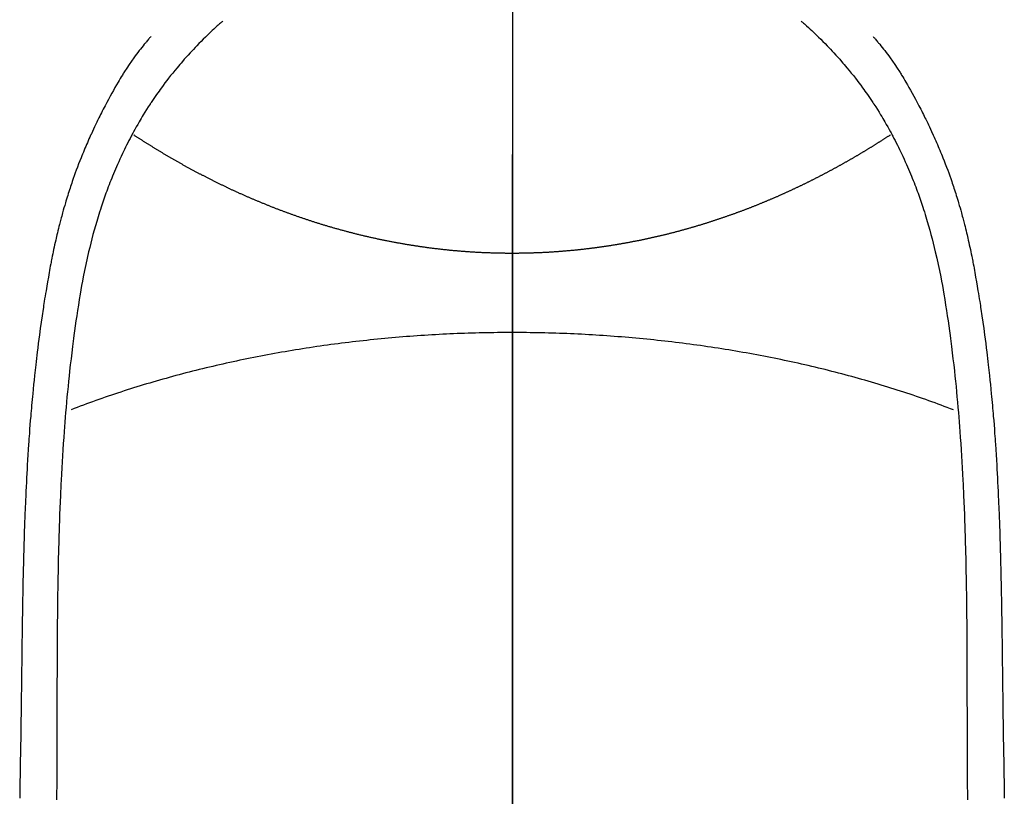
# Model space of a CAD drawing. Extents: x 28111 to 54233, y -10810 to -2410.
# Drawn here: x 30575 to 30601, y -3778 to -3757 of the extents above; entities that cross this region are included whole.
import ezdxf

# ---------------------------------------------------------------- set-up
doc = ezdxf.new("R2010")
doc.units = 0
doc.header["$LTSCALE"] = 50
doc.header["$MEASUREMENT"] = 0
doc.linetypes.add('CENTER', pattern=[2, 1.25, -0.25, 0.25, -0.25])
doc.linetypes.add('CENTER2', pattern=[1.125, 0.75, -0.125, 0.125, -0.125])
doc.layers.add('150-機器', color=8, linetype='CONTINUOUS')
doc.layers.add('166-寸法B', color=11, linetype='CONTINUOUS')

msp = doc.modelspace()

# ---------------------------------------------------------------- linework, layer by layer
at = {"layer": '150-機器', "color": 161, "linetype": 'CENTER2'}
msp.add_line((30588.309, -3592.198), (30588.309, -4083.639), dxfattribs=at)
at = {"layer": '150-機器', "color": 13, "linetype": 'Continuous'}
for points in [[(30580.641, -3757.421), (30580.625, -3757.435), (30580.61, -3757.449), (30580.595, -3757.462), (30580.579, -3757.476), (30580.559, -3757.494), (30580.539, -3757.511), (30580.519, -3757.529), (30580.499, -3757.547), (30580.454, -3757.588), (30580.409, -3757.629), (30580.364, -3757.671), (30580.32, -3757.712), (30580.286, -3757.745), (30580.252, -3757.777), (30580.218, -3757.809), (30580.184, -3757.842), (30580.126, -3757.899), (30580.069, -3757.956), (30580.012, -3758.013), (30579.956, -3758.071), (30579.91, -3758.118), (30579.865, -3758.166), (30579.821, -3758.213), (30579.776, -3758.261), (30579.725, -3758.317), (30579.674, -3758.373), (30579.624, -3758.429), (30579.574, -3758.486), (30579.538, -3758.528), (30579.502, -3758.57), (30579.466, -3758.613), (30579.431, -3758.655), (30579.374, -3758.724), (30579.318, -3758.793), (30579.262, -3758.863), (30579.207, -3758.933), (30579.159, -3758.995), (30579.112, -3759.057), (30579.065, -3759.12), (30579.019, -3759.183), (30578.986, -3759.228), (30578.954, -3759.273), (30578.922, -3759.318), (30578.89, -3759.364), (30578.853, -3759.417), (30578.816, -3759.471), (30578.78, -3759.524), (30578.744, -3759.577), (30578.737, -3759.588), (30578.73, -3759.599), (30578.722, -3759.61), (30578.715, -3759.62), (30578.669, -3759.69), (30578.625, -3759.76), (30578.581, -3759.831), (30578.538, -3759.902), (30578.51, -3759.948), (30578.482, -3759.994), (30578.454, -3760.041), (30578.427, -3760.087), (30578.388, -3760.154), (30578.35, -3760.221), (30578.312, -3760.288), (30578.275, -3760.355), (30578.261, -3760.383), (30578.246, -3760.41), (30578.232, -3760.437), (30578.217, -3760.464), (30578.186, -3760.524), (30578.154, -3760.584), (30578.123, -3760.644), (30578.093, -3760.705), (30578.065, -3760.76), (30578.038, -3760.816), (30578.011, -3760.873), (30577.984, -3760.929), (30577.95, -3761.001), (30577.917, -3761.073), (30577.885, -3761.145), (30577.852, -3761.217), (30577.825, -3761.28), (30577.798, -3761.342), (30577.772, -3761.405), (30577.746, -3761.467), (30577.722, -3761.525), (30577.699, -3761.582), (30577.676, -3761.639), (30577.653, -3761.697), (30577.631, -3761.754), (30577.609, -3761.81), (30577.588, -3761.867), (30577.567, -3761.924), (30577.548, -3761.977), (30577.529, -3762.029), (30577.511, -3762.082), (30577.492, -3762.135), (30577.474, -3762.187), (30577.457, -3762.239), (30577.439, -3762.292), (30577.422, -3762.344), (30577.4, -3762.41), (30577.379, -3762.476), (30577.358, -3762.541), (30577.338, -3762.607), (30577.303, -3762.723), (30577.269, -3762.839), (30577.236, -3762.955), (30577.204, -3763.071), (30577.174, -3763.185), (30577.145, -3763.299), (30577.116, -3763.414), (30577.089, -3763.528), (30577.05, -3763.695), (30577.013, -3763.862), (30576.978, -3764.029), (30576.945, -3764.197), (30576.923, -3764.311), (30576.902, -3764.425), (30576.882, -3764.539), (30576.862, -3764.653), (30576.839, -3764.796), (30576.816, -3764.939), (30576.794, -3765.082), (30576.772, -3765.226), (30576.753, -3765.357), (30576.734, -3765.488), (30576.716, -3765.619), (30576.699, -3765.75), (30576.689, -3765.823), (30576.68, -3765.895), (30576.671, -3765.968), (30576.662, -3766.04), (30576.642, -3766.202), (30576.622, -3766.364), (30576.603, -3766.526), (30576.585, -3766.688), (30576.57, -3766.824), (30576.556, -3766.961), (30576.542, -3767.098), (30576.528, -3767.235), (30576.515, -3767.374), (30576.502, -3767.512), (30576.49, -3767.651), (30576.478, -3767.79), (30576.468, -3767.914), (30576.458, -3768.039), (30576.449, -3768.163), (30576.439, -3768.287), (30576.427, -3768.449), (30576.416, -3768.611), (30576.405, -3768.772), (30576.394, -3768.934), (30576.385, -3769.095), (30576.376, -3769.257), (30576.367, -3769.419), (30576.359, -3769.581), (30576.353, -3769.683), (30576.348, -3769.784), (30576.343, -3769.886), (30576.339, -3769.988), (30576.331, -3770.156), (30576.325, -3770.324), (30576.319, -3770.492), (30576.313, -3770.66), (30576.308, -3770.792), (30576.304, -3770.924), (30576.3, -3771.057), (30576.296, -3771.189), (30576.289, -3771.445), (30576.283, -3771.701), (30576.278, -3771.958), (30576.273, -3772.214), (30576.269, -3772.418), (30576.266, -3772.622), (30576.263, -3772.827), (30576.261, -3773.031), (30576.259, -3773.182), (30576.258, -3773.334), (30576.257, -3773.486), (30576.256, -3773.637), (30576.255, -3773.857), (30576.254, -3774.077), (30576.253, -3774.296), (30576.252, -3774.516), (30576.251, -3774.635), (30576.251, -3774.754), (30576.25, -3774.873), (30576.25, -3774.993), (30576.25, -3775.091), (30576.25, -3775.189), (30576.25, -3775.287), (30576.25, -3775.386), (30576.25, -3775.515), (30576.25, -3775.644), (30576.249, -3775.773), (30576.249, -3775.902), (30576.248, -3776.094), (30576.248, -3776.286), (30576.247, -3776.477), (30576.247, -3776.669), (30576.247, -3776.712), (30576.247, -3776.754), (30576.247, -3776.796), (30576.247, -3776.839), (30576.246, -3777.106), (30576.245, -3777.373), (30576.242, -3777.64), (30576.24, -3777.907), (30576.239, -3778.052)], [(30595.975, -3757.421), (30595.99, -3757.435), (30596.006, -3757.448), (30596.021, -3757.462), (30596.037, -3757.476), (30596.057, -3757.493), (30596.077, -3757.511), (30596.097, -3757.529), (30596.117, -3757.547), (30596.162, -3757.588), (30596.207, -3757.629), (30596.252, -3757.67), (30596.296, -3757.712), (30596.33, -3757.744), (30596.364, -3757.777), (30596.398, -3757.809), (30596.432, -3757.842), (30596.489, -3757.899), (30596.547, -3757.956), (30596.604, -3758.013), (30596.66, -3758.071), (30596.705, -3758.118), (30596.75, -3758.165), (30596.795, -3758.213), (30596.84, -3758.261), (30596.891, -3758.316), (30596.942, -3758.373), (30596.992, -3758.429), (30597.042, -3758.486), (30597.078, -3758.528), (30597.114, -3758.57), (30597.149, -3758.612), (30597.185, -3758.655), (30597.242, -3758.724), (30597.298, -3758.793), (30597.354, -3758.863), (30597.409, -3758.933), (30597.457, -3758.995), (30597.504, -3759.057), (30597.55, -3759.119), (30597.597, -3759.182), (30597.629, -3759.227), (30597.662, -3759.273), (30597.694, -3759.318), (30597.726, -3759.364), (30597.763, -3759.417), (30597.799, -3759.47), (30597.836, -3759.524), (30597.872, -3759.577), (30597.879, -3759.588), (30597.886, -3759.599), (30597.894, -3759.609), (30597.901, -3759.62), (30597.946, -3759.69), (30597.991, -3759.76), (30598.035, -3759.83), (30598.078, -3759.901), (30598.106, -3759.948), (30598.134, -3759.994), (30598.162, -3760.04), (30598.189, -3760.087), (30598.228, -3760.154), (30598.266, -3760.22), (30598.304, -3760.288), (30598.341, -3760.355), (30598.355, -3760.382), (30598.37, -3760.409), (30598.384, -3760.437), (30598.398, -3760.464), (30598.43, -3760.524), (30598.461, -3760.584), (30598.493, -3760.644), (30598.523, -3760.704), (30598.551, -3760.76), (30598.578, -3760.816), (30598.605, -3760.872), (30598.632, -3760.929), (30598.665, -3761), (30598.699, -3761.072), (30598.731, -3761.145), (30598.764, -3761.217), (30598.791, -3761.279), (30598.818, -3761.342), (30598.844, -3761.404), (30598.87, -3761.467), (30598.894, -3761.524), (30598.917, -3761.582), (30598.94, -3761.639), (30598.963, -3761.697), (30598.985, -3761.753), (30599.007, -3761.81), (30599.028, -3761.867), (30599.049, -3761.924), (30599.068, -3761.977), (30599.087, -3762.029), (30599.105, -3762.082), (30599.124, -3762.134), (30599.142, -3762.187), (30599.159, -3762.239), (30599.177, -3762.291), (30599.194, -3762.344), (30599.216, -3762.41), (30599.237, -3762.475), (30599.258, -3762.541), (30599.278, -3762.607), (30599.313, -3762.723), (30599.347, -3762.839), (30599.38, -3762.955), (30599.412, -3763.071), (30599.442, -3763.185), (30599.471, -3763.299), (30599.5, -3763.413), (30599.527, -3763.528), (30599.566, -3763.695), (30599.603, -3763.862), (30599.638, -3764.029), (30599.671, -3764.197), (30599.693, -3764.311), (30599.714, -3764.425), (30599.734, -3764.539), (30599.754, -3764.653), (30599.778, -3764.796), (30599.8, -3764.939), (30599.822, -3765.082), (30599.844, -3765.225), (30599.863, -3765.356), (30599.882, -3765.487), (30599.9, -3765.619), (30599.917, -3765.75), (30599.927, -3765.822), (30599.936, -3765.895), (30599.945, -3765.968), (30599.954, -3766.04), (30599.974, -3766.202), (30599.994, -3766.364), (30600.013, -3766.525), (30600.031, -3766.687), (30600.046, -3766.824), (30600.061, -3766.961), (30600.075, -3767.098), (30600.088, -3767.235), (30600.101, -3767.373), (30600.114, -3767.512), (30600.126, -3767.651), (30600.138, -3767.789), (30600.148, -3767.914), (30600.158, -3768.038), (30600.167, -3768.163), (30600.177, -3768.287), (30600.189, -3768.449), (30600.2, -3768.61), (30600.211, -3768.772), (30600.222, -3768.933), (30600.231, -3769.095), (30600.24, -3769.257), (30600.249, -3769.419), (30600.258, -3769.581), (30600.263, -3769.682), (30600.268, -3769.784), (30600.273, -3769.886), (30600.277, -3769.988), (30600.285, -3770.156), (30600.291, -3770.324), (30600.298, -3770.492), (30600.303, -3770.66), (30600.308, -3770.792), (30600.312, -3770.924), (30600.316, -3771.056), (30600.32, -3771.188), (30600.327, -3771.445), (30600.333, -3771.701), (30600.339, -3771.957), (30600.343, -3772.214), (30600.347, -3772.418), (30600.35, -3772.622), (30600.353, -3772.826), (30600.355, -3773.031), (30600.357, -3773.182), (30600.358, -3773.334), (30600.359, -3773.485), (30600.36, -3773.637), (30600.361, -3773.857), (30600.362, -3774.076), (30600.363, -3774.296), (30600.364, -3774.516), (30600.365, -3774.635), (30600.365, -3774.754), (30600.366, -3774.873), (30600.366, -3774.992), (30600.366, -3775.091), (30600.366, -3775.189), (30600.366, -3775.287), (30600.366, -3775.385), (30600.366, -3775.514), (30600.367, -3775.644), (30600.367, -3775.773), (30600.367, -3775.902), (30600.368, -3776.094), (30600.369, -3776.285), (30600.369, -3776.477), (30600.369, -3776.669), (30600.369, -3776.711), (30600.369, -3776.754), (30600.369, -3776.796), (30600.369, -3776.838), (30600.37, -3777.105), (30600.372, -3777.373), (30600.374, -3777.64), (30600.376, -3777.907), (30600.377, -3778.051)], [(30578.738, -3757.826), (30578.727, -3757.839), (30578.715, -3757.851), (30578.704, -3757.864), (30578.693, -3757.877), (30578.675, -3757.899), (30578.656, -3757.92), (30578.638, -3757.942), (30578.62, -3757.964), (30578.606, -3757.981), (30578.592, -3757.998), (30578.578, -3758.015), (30578.563, -3758.033), (30578.53, -3758.074), (30578.497, -3758.115), (30578.464, -3758.157), (30578.431, -3758.199), (30578.395, -3758.246), (30578.359, -3758.293), (30578.323, -3758.341), (30578.288, -3758.389), (30578.224, -3758.479), (30578.161, -3758.571), (30578.099, -3758.663), (30578.039, -3758.757), (30578.025, -3758.779), (30578.01, -3758.801), (30577.996, -3758.824), (30577.982, -3758.846), (30577.953, -3758.894), (30577.924, -3758.942), (30577.896, -3758.99), (30577.868, -3759.038), (30577.827, -3759.109), (30577.786, -3759.18), (30577.746, -3759.252), (30577.706, -3759.323), (30577.66, -3759.407), (30577.614, -3759.491), (30577.569, -3759.575), (30577.524, -3759.659), (30577.499, -3759.707), (30577.475, -3759.755), (30577.45, -3759.803), (30577.426, -3759.851), (30577.404, -3759.893), (30577.383, -3759.934), (30577.362, -3759.976), (30577.342, -3760.018), (30577.324, -3760.054), (30577.307, -3760.091), (30577.289, -3760.127), (30577.272, -3760.163), (30577.244, -3760.222), (30577.217, -3760.282), (30577.19, -3760.341), (30577.162, -3760.4), (30577.157, -3760.411), (30577.152, -3760.422), (30577.147, -3760.433), (30577.142, -3760.443), (30577.12, -3760.492), (30577.098, -3760.541), (30577.077, -3760.59), (30577.056, -3760.639), (30577.034, -3760.688), (30577.013, -3760.738), (30576.992, -3760.787), (30576.971, -3760.837), (30576.95, -3760.888), (30576.929, -3760.939), (30576.908, -3760.99), (30576.888, -3761.042), (30576.856, -3761.122), (30576.824, -3761.203), (30576.793, -3761.284), (30576.762, -3761.366), (30576.735, -3761.44), (30576.708, -3761.514), (30576.682, -3761.588), (30576.656, -3761.663), (30576.64, -3761.708), (30576.625, -3761.753), (30576.61, -3761.798), (30576.595, -3761.844), (30576.579, -3761.891), (30576.563, -3761.939), (30576.548, -3761.987), (30576.533, -3762.035), (30576.518, -3762.085), (30576.503, -3762.135), (30576.488, -3762.185), (30576.473, -3762.234), (30576.454, -3762.3), (30576.435, -3762.365), (30576.417, -3762.43), (30576.398, -3762.496), (30576.386, -3762.539), (30576.375, -3762.583), (30576.363, -3762.626), (30576.351, -3762.669), (30576.343, -3762.702), (30576.334, -3762.736), (30576.325, -3762.769), (30576.317, -3762.802), (30576.302, -3762.858), (30576.288, -3762.915), (30576.274, -3762.972), (30576.261, -3763.028), (30576.249, -3763.076), (30576.238, -3763.124), (30576.227, -3763.172), (30576.216, -3763.22), (30576.202, -3763.283), (30576.188, -3763.345), (30576.174, -3763.408), (30576.161, -3763.471), (30576.149, -3763.528), (30576.137, -3763.585), (30576.126, -3763.642), (30576.114, -3763.7), (30576.106, -3763.738), (30576.099, -3763.776), (30576.092, -3763.814), (30576.084, -3763.852), (30576.073, -3763.91), (30576.063, -3763.967), (30576.053, -3764.024), (30576.042, -3764.082), (30576.021, -3764.201), (30576, -3764.321), (30575.979, -3764.441), (30575.959, -3764.561), (30575.947, -3764.633), (30575.935, -3764.705), (30575.923, -3764.777), (30575.912, -3764.849), (30575.904, -3764.899), (30575.896, -3764.95), (30575.888, -3765.001), (30575.88, -3765.052), (30575.854, -3765.222), (30575.829, -3765.392), (30575.805, -3765.562), (30575.782, -3765.732), (30575.767, -3765.846), (30575.752, -3765.959), (30575.738, -3766.073), (30575.724, -3766.186), (30575.714, -3766.27), (30575.704, -3766.353), (30575.695, -3766.437), (30575.685, -3766.52), (30575.677, -3766.592), (30575.669, -3766.664), (30575.661, -3766.736), (30575.653, -3766.808), (30575.641, -3766.928), (30575.629, -3767.048), (30575.617, -3767.168), (30575.606, -3767.288), (30575.598, -3767.367), (30575.591, -3767.445), (30575.584, -3767.524), (30575.577, -3767.602), (30575.57, -3767.674), (30575.564, -3767.745), (30575.559, -3767.816), (30575.553, -3767.888), (30575.543, -3768.001), (30575.534, -3768.115), (30575.525, -3768.229), (30575.517, -3768.343), (30575.512, -3768.415), (30575.507, -3768.487), (30575.502, -3768.559), (30575.497, -3768.631), (30575.488, -3768.767), (30575.479, -3768.904), (30575.471, -3769.041), (30575.463, -3769.178), (30575.456, -3769.292), (30575.45, -3769.406), (30575.444, -3769.52), (30575.438, -3769.634), (30575.432, -3769.754), (30575.426, -3769.874), (30575.421, -3769.994), (30575.415, -3770.115), (30575.411, -3770.199), (30575.408, -3770.284), (30575.404, -3770.368), (30575.401, -3770.453), (30575.397, -3770.571), (30575.392, -3770.689), (30575.388, -3770.807), (30575.384, -3770.925), (30575.382, -3771.003), (30575.379, -3771.081), (30575.377, -3771.159), (30575.374, -3771.237), (30575.372, -3771.315), (30575.37, -3771.393), (30575.367, -3771.471), (30575.365, -3771.549), (30575.364, -3771.609), (30575.362, -3771.668), (30575.361, -3771.728), (30575.359, -3771.788), (30575.358, -3771.836), (30575.357, -3771.883), (30575.356, -3771.93), (30575.354, -3771.978), (30575.352, -3772.056), (30575.351, -3772.134), (30575.349, -3772.213), (30575.347, -3772.291), (30575.346, -3772.338), (30575.345, -3772.386), (30575.344, -3772.433), (30575.343, -3772.48), (30575.342, -3772.551), (30575.341, -3772.622), (30575.34, -3772.694), (30575.338, -3772.765), (30575.336, -3772.885), (30575.334, -3773.006), (30575.332, -3773.127), (30575.33, -3773.247), (30575.329, -3773.343), (30575.327, -3773.439), (30575.326, -3773.535), (30575.324, -3773.631), (30575.323, -3773.727), (30575.322, -3773.822), (30575.321, -3773.918), (30575.319, -3774.013), (30575.318, -3774.092), (30575.317, -3774.17), (30575.316, -3774.249), (30575.315, -3774.327), (30575.315, -3774.382), (30575.314, -3774.436), (30575.314, -3774.49), (30575.313, -3774.544), (30575.313, -3774.621), (30575.312, -3774.698), (30575.311, -3774.776), (30575.31, -3774.853), (30575.306, -3775.08), (30575.303, -3775.307), (30575.3, -3775.534), (30575.298, -3775.762), (30575.297, -3775.823), (30575.296, -3775.885), (30575.295, -3775.946), (30575.295, -3776.008), (30575.292, -3776.211), (30575.288, -3776.414), (30575.284, -3776.618), (30575.281, -3776.821), (30575.277, -3777.009), (30575.274, -3777.197), (30575.271, -3777.386), (30575.268, -3777.574), (30575.265, -3777.717), (30575.263, -3777.861), (30575.261, -3778.005)], [(30597.878, -3757.826), (30597.889, -3757.839), (30597.9, -3757.851), (30597.912, -3757.864), (30597.923, -3757.877), (30597.941, -3757.898), (30597.959, -3757.92), (30597.977, -3757.942), (30597.996, -3757.964), (30598.01, -3757.981), (30598.024, -3757.998), (30598.038, -3758.015), (30598.052, -3758.032), (30598.086, -3758.074), (30598.119, -3758.115), (30598.152, -3758.157), (30598.185, -3758.199), (30598.221, -3758.246), (30598.257, -3758.293), (30598.293, -3758.341), (30598.328, -3758.388), (30598.392, -3758.479), (30598.455, -3758.571), (30598.516, -3758.663), (30598.577, -3758.756), (30598.591, -3758.779), (30598.606, -3758.801), (30598.62, -3758.824), (30598.634, -3758.846), (30598.663, -3758.894), (30598.691, -3758.942), (30598.72, -3758.99), (30598.748, -3759.038), (30598.789, -3759.109), (30598.829, -3759.18), (30598.87, -3759.251), (30598.91, -3759.323), (30598.956, -3759.407), (30599.002, -3759.49), (30599.047, -3759.575), (30599.092, -3759.659), (30599.117, -3759.707), (30599.141, -3759.755), (30599.166, -3759.803), (30599.19, -3759.851), (30599.212, -3759.892), (30599.233, -3759.934), (30599.253, -3759.976), (30599.274, -3760.018), (30599.292, -3760.054), (30599.309, -3760.09), (30599.327, -3760.126), (30599.344, -3760.163), (30599.372, -3760.222), (30599.399, -3760.281), (30599.426, -3760.341), (30599.454, -3760.4), (30599.459, -3760.411), (30599.464, -3760.421), (30599.469, -3760.432), (30599.474, -3760.443), (30599.496, -3760.492), (30599.518, -3760.54), (30599.539, -3760.589), (30599.56, -3760.638), (30599.582, -3760.688), (30599.603, -3760.737), (30599.624, -3760.787), (30599.645, -3760.837), (30599.666, -3760.888), (30599.687, -3760.939), (30599.708, -3760.99), (30599.728, -3761.041), (30599.76, -3761.122), (30599.792, -3761.203), (30599.823, -3761.284), (30599.854, -3761.365), (30599.881, -3761.44), (30599.908, -3761.514), (30599.934, -3761.588), (30599.96, -3761.663), (30599.976, -3761.708), (30599.991, -3761.753), (30600.006, -3761.798), (30600.021, -3761.843), (30600.037, -3761.891), (30600.053, -3761.939), (30600.068, -3761.987), (30600.083, -3762.035), (30600.098, -3762.084), (30600.113, -3762.134), (30600.128, -3762.184), (30600.143, -3762.234), (30600.162, -3762.299), (30600.181, -3762.365), (30600.199, -3762.43), (30600.218, -3762.495), (30600.23, -3762.539), (30600.241, -3762.582), (30600.253, -3762.626), (30600.265, -3762.669), (30600.273, -3762.702), (30600.282, -3762.735), (30600.291, -3762.768), (30600.299, -3762.802), (30600.314, -3762.858), (30600.328, -3762.915), (30600.342, -3762.971), (30600.355, -3763.028), (30600.367, -3763.076), (30600.378, -3763.124), (30600.389, -3763.172), (30600.4, -3763.22), (30600.414, -3763.282), (30600.428, -3763.345), (30600.442, -3763.408), (30600.455, -3763.471), (30600.467, -3763.528), (30600.479, -3763.585), (30600.49, -3763.642), (30600.502, -3763.699), (30600.51, -3763.737), (30600.517, -3763.776), (30600.524, -3763.814), (30600.532, -3763.852), (30600.543, -3763.909), (30600.553, -3763.967), (30600.563, -3764.024), (30600.574, -3764.081), (30600.595, -3764.201), (30600.616, -3764.321), (30600.637, -3764.441), (30600.657, -3764.561), (30600.669, -3764.633), (30600.681, -3764.705), (30600.693, -3764.776), (30600.704, -3764.848), (30600.712, -3764.899), (30600.72, -3764.95), (30600.728, -3765.001), (30600.736, -3765.052), (30600.762, -3765.222), (30600.787, -3765.392), (30600.811, -3765.562), (30600.834, -3765.732), (30600.849, -3765.845), (30600.864, -3765.959), (30600.878, -3766.072), (30600.892, -3766.186), (30600.902, -3766.269), (30600.912, -3766.353), (30600.921, -3766.436), (30600.931, -3766.52), (30600.939, -3766.592), (30600.947, -3766.664), (30600.955, -3766.736), (30600.963, -3766.808), (30600.975, -3766.928), (30600.987, -3767.048), (30600.999, -3767.168), (30601.011, -3767.288), (30601.018, -3767.366), (30601.025, -3767.445), (30601.032, -3767.523), (30601.039, -3767.602), (30601.046, -3767.673), (30601.052, -3767.745), (30601.058, -3767.816), (30601.063, -3767.887), (30601.073, -3768.001), (30601.082, -3768.115), (30601.091, -3768.229), (30601.099, -3768.343), (30601.105, -3768.415), (30601.11, -3768.487), (30601.114, -3768.558), (30601.119, -3768.63), (30601.128, -3768.767), (30601.137, -3768.904), (30601.145, -3769.041), (30601.153, -3769.178), (30601.16, -3769.292), (30601.166, -3769.406), (30601.172, -3769.52), (30601.178, -3769.634), (30601.184, -3769.754), (30601.19, -3769.874), (30601.196, -3769.994), (30601.201, -3770.114), (30601.205, -3770.199), (30601.208, -3770.283), (30601.212, -3770.368), (30601.215, -3770.452), (30601.219, -3770.571), (30601.224, -3770.689), (30601.228, -3770.807), (30601.232, -3770.925), (30601.235, -3771.003), (30601.237, -3771.081), (30601.24, -3771.159), (30601.242, -3771.236), (30601.244, -3771.314), (30601.247, -3771.392), (30601.249, -3771.47), (30601.251, -3771.548), (30601.252, -3771.608), (30601.254, -3771.668), (30601.255, -3771.728), (30601.257, -3771.788), (30601.258, -3771.835), (30601.259, -3771.883), (30601.261, -3771.93), (30601.262, -3771.977), (30601.264, -3772.056), (30601.266, -3772.134), (30601.267, -3772.212), (30601.269, -3772.291), (30601.27, -3772.338), (30601.271, -3772.385), (30601.272, -3772.433), (30601.273, -3772.48), (30601.274, -3772.551), (30601.275, -3772.622), (30601.277, -3772.693), (30601.278, -3772.764), (30601.28, -3772.885), (30601.282, -3773.006), (30601.284, -3773.126), (30601.286, -3773.247), (30601.287, -3773.343), (30601.289, -3773.439), (30601.29, -3773.535), (30601.292, -3773.631), (30601.293, -3773.726), (30601.294, -3773.822), (30601.296, -3773.917), (30601.297, -3774.013), (30601.298, -3774.091), (30601.299, -3774.17), (30601.3, -3774.249), (30601.301, -3774.327), (30601.301, -3774.381), (30601.302, -3774.435), (30601.302, -3774.489), (30601.303, -3774.544), (30601.304, -3774.621), (30601.305, -3774.698), (30601.306, -3774.775), (30601.307, -3774.853), (30601.31, -3775.08), (30601.313, -3775.307), (30601.316, -3775.534), (30601.319, -3775.761), (30601.319, -3775.823), (30601.32, -3775.884), (30601.321, -3775.946), (30601.322, -3776.008), (30601.325, -3776.211), (30601.328, -3776.414), (30601.332, -3776.617), (30601.336, -3776.82), (30601.339, -3777.009), (30601.342, -3777.197), (30601.346, -3777.385), (30601.349, -3777.573), (30601.351, -3777.717), (30601.353, -3777.861), (30601.355, -3778.004)], [(30588.308, -3763.571), (30588.284, -3763.571), (30588.26, -3763.571), (30588.235, -3763.571), (30588.212, -3763.571), (30588.188, -3763.571), (30588.163, -3763.571), (30588.139, -3763.571), (30588.115, -3763.57), (30588.091, -3763.57), (30588.066, -3763.57), (30588.042, -3763.569), (30588.018, -3763.569), (30587.994, -3763.568), (30587.97, -3763.568), (30587.945, -3763.568), (30587.921, -3763.567), (30587.897, -3763.566), (30587.873, -3763.566), (30587.849, -3763.565), (30587.826, -3763.564), (30587.802, -3763.564), (30587.778, -3763.563), (30587.754, -3763.562), (30587.73, -3763.561), (30587.706, -3763.561), (30587.682, -3763.56), (30587.658, -3763.559), (30587.634, -3763.558), (30587.61, -3763.557), (30587.586, -3763.556), (30587.562, -3763.555), (30587.538, -3763.554), (30587.514, -3763.553), (30587.49, -3763.551), (30587.466, -3763.55), (30587.443, -3763.549), (30587.419, -3763.548), (30587.396, -3763.547), (30587.372, -3763.545), (30587.348, -3763.544), (30587.324, -3763.543), (30587.3, -3763.541), (30587.277, -3763.54), (30587.253, -3763.538), (30587.229, -3763.537), (30587.205, -3763.535), (30587.182, -3763.534), (30587.158, -3763.532), (30587.134, -3763.53), (30587.111, -3763.529), (30587.087, -3763.527), (30587.064, -3763.525), (30587.041, -3763.523), (30587.017, -3763.522), (30586.993, -3763.52), (30586.97, -3763.518), (30586.946, -3763.516), (30586.923, -3763.514), (30586.899, -3763.512), (30586.875, -3763.51), (30586.852, -3763.508), (30586.828, -3763.506), (30586.805, -3763.504), (30586.781, -3763.502), (30586.758, -3763.5), (30586.734, -3763.497), (30586.711, -3763.495), (30586.688, -3763.493), (30586.665, -3763.491), (30586.642, -3763.488), (30586.618, -3763.486), (30586.595, -3763.484), (30586.571, -3763.481), (30586.548, -3763.479), (30586.525, -3763.476), (30586.501, -3763.474), (30586.478, -3763.471), (30586.455, -3763.469), (30586.431, -3763.466), (30586.408, -3763.463), (30586.385, -3763.461), (30586.361, -3763.458), (30586.338, -3763.455), (30586.316, -3763.453), (30586.293, -3763.45), (30586.27, -3763.447), (30586.246, -3763.444), (30586.223, -3763.441), (30586.2, -3763.438), (30586.177, -3763.435), (30586.154, -3763.432), (30586.13, -3763.429), (30586.107, -3763.426), (30586.084, -3763.423), (30586.061, -3763.42), (30586.038, -3763.417), (30586.015, -3763.414), (30585.992, -3763.411), (30585.969, -3763.407), (30585.947, -3763.404), (30585.924, -3763.401), (30585.901, -3763.398), (30585.878, -3763.394), (30585.855, -3763.391), (30585.832, -3763.388), (30585.809, -3763.384), (30585.786, -3763.381), (30585.763, -3763.377), (30585.74, -3763.374), (30585.717, -3763.37), (30585.694, -3763.367), (30585.671, -3763.363), (30585.648, -3763.359), (30585.625, -3763.356), (30585.602, -3763.352), (30585.58, -3763.348), (30585.558, -3763.344), (30585.535, -3763.341), (30585.512, -3763.337), (30585.489, -3763.333), (30585.467, -3763.329), (30585.444, -3763.325), (30585.421, -3763.321), (30585.398, -3763.317), (30585.375, -3763.313), (30585.353, -3763.309), (30585.33, -3763.305), (30585.307, -3763.301), (30585.285, -3763.297), (30585.262, -3763.293), (30585.239, -3763.289), (30585.217, -3763.285), (30585.195, -3763.28), (30585.172, -3763.276), (30585.15, -3763.272), (30585.127, -3763.268), (30585.104, -3763.263), (30585.082, -3763.259), (30585.059, -3763.254), (30585.037, -3763.25), (30585.014, -3763.247), (30584.992, -3763.242), (30584.969, -3763.238), (30584.947, -3763.233), (30584.924, -3763.228), (30584.902, -3763.224), (30584.879, -3763.219), (30584.857, -3763.215), (30584.834, -3763.21), (30584.813, -3763.205), (30584.79, -3763.2), (30584.768, -3763.196), (30584.745, -3763.191), (30584.723, -3763.186), (30584.701, -3763.181), (30584.678, -3763.176), (30584.656, -3763.171), (30584.634, -3763.166), (30584.612, -3763.162), (30584.59, -3763.157), (30584.567, -3763.152), (30584.545, -3763.147), (30584.523, -3763.142), (30584.501, -3763.136), (30584.479, -3763.131), (30584.457, -3763.126), (30584.436, -3763.121), (30584.414, -3763.116), (30584.392, -3763.111), (30584.37, -3763.106), (30584.349, -3763.1), (30584.327, -3763.095), (30584.305, -3763.09), (30584.283, -3763.085), (30584.262, -3763.079), (30584.24, -3763.074), (30584.218, -3763.069), (30584.197, -3763.063), (30584.175, -3763.058), (30584.153, -3763.053), (30584.132, -3763.047), (30584.11, -3763.042), (30584.089, -3763.036), (30584.069, -3763.031), (30584.047, -3763.025), (30584.026, -3763.02), (30584.004, -3763.014), (30583.983, -3763.009), (30583.962, -3763.003), (30583.941, -3762.997), (30583.919, -3762.992), (30583.898, -3762.986), (30583.877, -3762.98), (30583.856, -3762.975), (30583.835, -3762.969), (30583.814, -3762.963), (30583.792, -3762.957), (30583.771, -3762.952), (30583.75, -3762.946), (30583.729, -3762.94), (30583.708, -3762.934), (30583.689, -3762.928), (30583.668, -3762.923), (30583.647, -3762.917), (30583.626, -3762.911), (30583.605, -3762.905), (30583.584, -3762.899), (30583.564, -3762.893), (30583.543, -3762.887), (30583.522, -3762.881), (30583.501, -3762.875), (30583.481, -3762.87), (30583.46, -3762.864), (30583.439, -3762.858), (30583.419, -3762.851), (30583.398, -3762.845), (30583.378, -3762.839), (30583.357, -3762.833), (30583.337, -3762.827), (30583.317, -3762.821), (30583.297, -3762.814), (30583.277, -3762.808), (30583.256, -3762.802), (30583.236, -3762.796), (30583.216, -3762.789), (30583.195, -3762.783), (30583.175, -3762.777), (30583.155, -3762.77), (30583.135, -3762.764), (30583.114, -3762.758), (30583.094, -3762.751), (30583.074, -3762.745), (30583.054, -3762.738), (30583.034, -3762.732), (30583.014, -3762.725), (30582.994, -3762.719), (30582.974, -3762.712), (30582.954, -3762.706), (30582.935, -3762.699), (30582.915, -3762.693), (30582.895, -3762.686), (30582.875, -3762.679), (30582.855, -3762.673), (30582.835, -3762.666), (30582.815, -3762.66), (30582.796, -3762.653), (30582.776, -3762.646), (30582.756, -3762.64), (30582.736, -3762.633), (30582.717, -3762.626), (30582.697, -3762.619), (30582.677, -3762.613), (30582.658, -3762.606), (30582.638, -3762.599), (30582.618, -3762.592), (30582.599, -3762.585), (30582.579, -3762.578), (30582.561, -3762.572), (30582.541, -3762.565), (30582.522, -3762.558), (30582.502, -3762.551), (30582.483, -3762.544), (30582.464, -3762.537), (30582.444, -3762.53), (30582.425, -3762.523), (30582.405, -3762.516), (30582.386, -3762.509), (30582.367, -3762.502), (30582.348, -3762.495), (30582.328, -3762.489), (30582.309, -3762.482), (30582.29, -3762.475), (30582.271, -3762.468), (30582.252, -3762.46), (30582.233, -3762.453), (30582.213, -3762.446), (30582.194, -3762.439), (30582.176, -3762.432), (30582.157, -3762.425), (30582.138, -3762.417), (30582.119, -3762.41), (30582.1, -3762.403), (30582.081, -3762.396), (30582.062, -3762.388), (30582.043, -3762.381), (30582.025, -3762.374), (30582.006, -3762.366), (30581.987, -3762.359), (30581.968, -3762.352), (30581.949, -3762.344), (30581.93, -3762.337), (30581.912, -3762.329), (30581.893, -3762.322), (30581.874, -3762.314), (30581.855, -3762.307), (30581.837, -3762.3), (30581.818, -3762.292), (30581.8, -3762.285), (30581.782, -3762.277), (30581.763, -3762.27), (30581.745, -3762.262), (30581.726, -3762.254), (30581.708, -3762.247), (30581.689, -3762.239), (30581.671, -3762.232), (30581.652, -3762.224), (30581.634, -3762.216), (30581.615, -3762.209), (30581.597, -3762.201), (30581.578, -3762.193), (30581.56, -3762.186), (30581.542, -3762.178), (30581.523, -3762.17), (30581.505, -3762.163), (30581.487, -3762.155), (30581.469, -3762.147), (30581.45, -3762.139), (30581.433, -3762.132), (30581.415, -3762.124), (30581.397, -3762.117), (30581.379, -3762.109), (30581.36, -3762.101), (30581.342, -3762.093), (30581.324, -3762.086), (30581.306, -3762.078), (30581.288, -3762.07), (30581.27, -3762.062), (30581.252, -3762.054), (30581.234, -3762.046), (30581.216, -3762.038), (30581.198, -3762.03), (30581.18, -3762.022), (30581.162, -3762.014), (30581.144, -3762.006), (30581.126, -3761.998), (30581.108, -3761.99), (30581.09, -3761.982), (30581.073, -3761.974), (30581.056, -3761.966), (30581.038, -3761.958), (30581.02, -3761.95), (30581.002, -3761.942), (30580.985, -3761.933), (30580.967, -3761.925), (30580.949, -3761.917), (30580.931, -3761.909), (30580.914, -3761.901), (30580.896, -3761.893), (30580.878, -3761.884), (30580.861, -3761.876), (30580.843, -3761.868), (30580.826, -3761.86), (30580.808, -3761.851), (30580.79, -3761.843), (30580.773, -3761.835), (30580.755, -3761.827), (30580.738, -3761.818), (30580.72, -3761.81), (30580.703, -3761.802), (30580.685, -3761.793), (30580.669, -3761.785), (30580.652, -3761.777), (30580.634, -3761.768), (30580.617, -3761.76), (30580.599, -3761.751), (30580.582, -3761.743), (30580.565, -3761.735), (30580.548, -3761.727), (30580.53, -3761.719), (30580.513, -3761.71), (30580.496, -3761.702), (30580.479, -3761.693), (30580.461, -3761.685), (30580.444, -3761.676), (30580.427, -3761.668), (30580.41, -3761.659), (30580.393, -3761.651), (30580.376, -3761.642), (30580.359, -3761.633), (30580.341, -3761.625), (30580.324, -3761.616), (30580.307, -3761.608), (30580.291, -3761.599), (30580.274, -3761.59), (30580.257, -3761.582), (30580.24, -3761.573), (30580.224, -3761.565), (30580.207, -3761.556), (30580.19, -3761.547), (30580.173, -3761.539), (30580.156, -3761.53), (30580.139, -3761.521), (30580.122, -3761.512), (30580.106, -3761.504), (30580.089, -3761.495), (30580.072, -3761.486), (30580.055, -3761.477), (30580.039, -3761.469), (30580.022, -3761.46), (30580.005, -3761.451), (30579.989, -3761.442), (30579.972, -3761.434), (30579.955, -3761.425), (30579.939, -3761.416), (30579.923, -3761.407), (30579.907, -3761.398), (30579.89, -3761.389), (30579.874, -3761.381), (30579.857, -3761.372), (30579.841, -3761.364), (30579.824, -3761.355), (30579.808, -3761.346), (30579.791, -3761.337), (30579.775, -3761.328), (30579.759, -3761.319), (30579.742, -3761.31), (30579.726, -3761.302), (30579.71, -3761.293), (30579.693, -3761.284), (30579.677, -3761.275), (30579.661, -3761.266), (30579.644, -3761.257), (30579.628, -3761.248), (30579.612, -3761.239), (30579.596, -3761.23), (30579.58, -3761.221), (30579.564, -3761.212), (30579.549, -3761.203), (30579.532, -3761.194), (30579.516, -3761.185), (30579.5, -3761.176), (30579.484, -3761.167), (30579.468, -3761.158), (30579.452, -3761.149), (30579.436, -3761.139), (30579.42, -3761.13), (30579.405, -3761.121), (30579.389, -3761.112), (30579.373, -3761.103), (30579.357, -3761.094), (30579.341, -3761.085), (30579.325, -3761.076), (30579.309, -3761.067), (30579.294, -3761.058), (30579.278, -3761.048), (30579.262, -3761.039), (30579.247, -3761.03), (30579.231, -3761.021), (30579.215, -3761.012), (30579.199, -3761.003), (30579.184, -3760.994), (30579.169, -3760.985), (30579.154, -3760.976), (30579.138, -3760.967), (30579.123, -3760.958), (30579.107, -3760.949), (30579.091, -3760.939), (30579.076, -3760.93), (30579.06, -3760.921), (30579.045, -3760.912), (30579.03, -3760.902), (30579.014, -3760.893), (30578.999, -3760.884), (30578.983, -3760.875), (30578.968, -3760.865), (30578.953, -3760.856), (30578.937, -3760.847), (30578.922, -3760.838), (30578.907, -3760.828), (30578.891, -3760.819), (30578.876, -3760.81), (30578.861, -3760.8), (30578.846, -3760.791), (30578.83, -3760.782), (30578.815, -3760.772), (30578.8, -3760.763), (30578.786, -3760.754), (30578.771, -3760.744), (30578.756, -3760.735), (30578.741, -3760.725), (30578.725, -3760.716), (30578.71, -3760.707), (30578.695, -3760.697), (30578.68, -3760.688), (30578.665, -3760.679), (30578.65, -3760.669), (30578.635, -3760.66), (30578.62, -3760.65), (30578.605, -3760.641), (30578.591, -3760.631), (30578.576, -3760.622), (30578.561, -3760.613), (30578.546, -3760.604), (30578.531, -3760.595), (30578.516, -3760.585), (30578.501, -3760.576), (30578.487, -3760.566), (30578.472, -3760.557), (30578.457, -3760.547), (30578.442, -3760.538), (30578.428, -3760.528), (30578.414, -3760.519), (30578.399, -3760.509), (30578.384, -3760.5), (30578.37, -3760.49), (30578.355, -3760.481), (30578.34, -3760.471), (30578.326, -3760.462), (30578.311, -3760.452), (30578.297, -3760.442), (30578.282, -3760.433)], [(30598.342, -3760.429), (30598.329, -3760.437), (30598.316, -3760.446), (30598.303, -3760.454), (30598.291, -3760.462), (30598.278, -3760.471), (30598.265, -3760.479), (30598.252, -3760.488), (30598.239, -3760.496), (30598.226, -3760.505), (30598.213, -3760.513), (30598.2, -3760.521), (30598.187, -3760.53), (30598.174, -3760.538), (30598.161, -3760.547), (30598.148, -3760.555), (30598.135, -3760.563), (30598.122, -3760.572), (30598.109, -3760.58), (30598.096, -3760.588), (30598.082, -3760.597), (30598.069, -3760.605), (30598.056, -3760.612), (30598.043, -3760.621), (30598.03, -3760.629), (30598.017, -3760.637), (30598.004, -3760.646), (30597.991, -3760.654), (30597.978, -3760.662), (30597.965, -3760.671), (30597.952, -3760.679), (30597.938, -3760.687), (30597.925, -3760.696), (30597.912, -3760.704), (30597.898, -3760.712), (30597.885, -3760.721), (30597.872, -3760.729), (30597.858, -3760.737), (30597.845, -3760.745), (30597.832, -3760.754), (30597.818, -3760.762), (30597.805, -3760.77), (30597.791, -3760.778), (30597.778, -3760.787), (30597.765, -3760.795), (30597.751, -3760.803), (30597.738, -3760.811), (30597.724, -3760.82), (30597.711, -3760.828), (30597.697, -3760.836), (30597.684, -3760.844), (30597.67, -3760.852), (30597.656, -3760.861), (30597.643, -3760.869), (30597.63, -3760.877), (30597.617, -3760.885), (30597.603, -3760.893), (30597.589, -3760.902), (30597.576, -3760.91), (30597.562, -3760.918), (30597.548, -3760.926), (30597.535, -3760.934), (30597.521, -3760.942), (30597.507, -3760.951), (30597.494, -3760.959), (30597.48, -3760.967), (30597.466, -3760.975), (30597.452, -3760.983), (30597.438, -3760.99), (30597.425, -3760.998), (30597.411, -3761.006), (30597.397, -3761.015), (30597.383, -3761.023), (30597.369, -3761.031), (30597.355, -3761.039), (30597.341, -3761.047), (30597.328, -3761.055), (30597.314, -3761.063), (30597.3, -3761.071), (30597.286, -3761.079), (30597.272, -3761.087), (30597.259, -3761.095), (30597.245, -3761.103), (30597.231, -3761.111), (30597.217, -3761.119), (30597.203, -3761.127), (30597.188, -3761.135), (30597.174, -3761.143), (30597.16, -3761.151), (30597.146, -3761.159), (30597.132, -3761.167), (30597.118, -3761.175), (30597.104, -3761.183), (30597.09, -3761.191), (30597.075, -3761.199), (30597.061, -3761.207), (30597.047, -3761.215), (30597.033, -3761.223), (30597.018, -3761.231), (30597.004, -3761.239), (30596.99, -3761.247), (30596.975, -3761.255), (30596.961, -3761.263), (30596.947, -3761.271), (30596.932, -3761.279), (30596.918, -3761.287), (30596.904, -3761.295), (30596.889, -3761.303), (30596.876, -3761.31), (30596.861, -3761.318), (30596.847, -3761.326), (30596.832, -3761.334), (30596.818, -3761.342), (30596.803, -3761.35), (30596.789, -3761.358), (30596.774, -3761.364), (30596.76, -3761.372), (30596.745, -3761.38), (30596.73, -3761.388), (30596.716, -3761.396), (30596.701, -3761.404), (30596.687, -3761.411), (30596.672, -3761.419), (30596.657, -3761.427), (30596.642, -3761.435), (30596.628, -3761.443), (30596.613, -3761.45), (30596.598, -3761.458), (30596.583, -3761.466), (30596.569, -3761.474), (30596.554, -3761.481), (30596.539, -3761.489), (30596.524, -3761.497), (30596.509, -3761.505), (30596.495, -3761.512), (30596.481, -3761.52), (30596.466, -3761.528), (30596.451, -3761.536), (30596.436, -3761.543), (30596.421, -3761.551), (30596.406, -3761.559), (30596.391, -3761.566), (30596.376, -3761.574), (30596.361, -3761.582), (30596.346, -3761.589), (30596.33, -3761.597), (30596.315, -3761.605), (30596.3, -3761.612), (30596.285, -3761.62), (30596.27, -3761.628), (30596.255, -3761.635), (30596.239, -3761.643), (30596.224, -3761.65), (30596.209, -3761.658), (30596.194, -3761.666), (30596.178, -3761.673), (30596.163, -3761.681), (30596.148, -3761.688), (30596.133, -3761.696), (30596.118, -3761.704), (30596.103, -3761.711), (30596.087, -3761.719), (30596.072, -3761.726), (30596.057, -3761.734), (30596.041, -3761.741), (30596.026, -3761.748), (30596.01, -3761.755), (30595.995, -3761.763), (30595.979, -3761.77), (30595.964, -3761.778), (30595.948, -3761.785), (30595.933, -3761.793), (30595.917, -3761.8), (30595.902, -3761.807), (30595.886, -3761.815), (30595.87, -3761.822), (30595.855, -3761.83), (30595.839, -3761.837), (30595.823, -3761.845), (30595.808, -3761.852), (30595.792, -3761.859), (30595.776, -3761.867), (30595.761, -3761.874), (30595.746, -3761.881), (30595.73, -3761.889), (30595.714, -3761.896), (30595.699, -3761.903), (30595.683, -3761.911), (30595.667, -3761.918), (30595.651, -3761.925), (30595.635, -3761.932), (30595.619, -3761.94), (30595.604, -3761.947), (30595.588, -3761.954), (30595.572, -3761.961), (30595.556, -3761.969), (30595.54, -3761.976), (30595.524, -3761.983), (30595.508, -3761.99), (30595.492, -3761.997), (30595.476, -3762.005), (30595.46, -3762.012), (30595.444, -3762.019), (30595.428, -3762.026), (30595.412, -3762.033), (30595.396, -3762.04), (30595.38, -3762.047), (30595.365, -3762.054), (30595.349, -3762.061), (30595.333, -3762.069), (30595.316, -3762.076), (30595.3, -3762.083), (30595.284, -3762.09), (30595.268, -3762.097), (30595.252, -3762.104), (30595.236, -3762.111), (30595.219, -3762.118), (30595.203, -3762.124), (30595.187, -3762.131), (30595.171, -3762.138), (30595.154, -3762.145), (30595.138, -3762.151), (30595.122, -3762.158), (30595.105, -3762.165), (30595.089, -3762.172), (30595.073, -3762.179), (30595.056, -3762.186), (30595.04, -3762.193), (30595.023, -3762.2), (30595.007, -3762.206), (30594.992, -3762.213), (30594.975, -3762.22), (30594.959, -3762.227), (30594.942, -3762.234), (30594.926, -3762.24), (30594.909, -3762.247), (30594.893, -3762.254), (30594.876, -3762.261), (30594.859, -3762.268), (30594.843, -3762.274), (30594.826, -3762.281), (30594.81, -3762.288), (30594.793, -3762.294), (30594.776, -3762.301), (30594.76, -3762.308), (30594.743, -3762.314), (30594.726, -3762.321), (30594.71, -3762.328), (30594.693, -3762.334), (30594.676, -3762.341), (30594.659, -3762.347), (30594.643, -3762.354), (30594.626, -3762.361), (30594.61, -3762.367), (30594.593, -3762.374), (30594.576, -3762.38), (30594.559, -3762.387), (30594.543, -3762.393), (30594.526, -3762.4), (30594.509, -3762.406), (30594.492, -3762.413), (30594.475, -3762.419), (30594.458, -3762.426), (30594.441, -3762.432), (30594.424, -3762.438), (30594.407, -3762.445), (30594.39, -3762.451), (30594.373, -3762.458), (30594.356, -3762.464), (30594.339, -3762.47), (30594.322, -3762.477), (30594.304, -3762.483), (30594.287, -3762.489), (30594.27, -3762.495), (30594.253, -3762.501), (30594.237, -3762.507), (30594.219, -3762.513), (30594.202, -3762.52), (30594.185, -3762.526), (30594.168, -3762.532), (30594.15, -3762.538), (30594.133, -3762.544), (30594.116, -3762.551), (30594.099, -3762.557), (30594.081, -3762.563), (30594.064, -3762.569), (30594.046, -3762.575), (30594.029, -3762.581), (30594.012, -3762.587), (30593.994, -3762.594), (30593.977, -3762.6), (30593.959, -3762.606), (30593.942, -3762.612), (30593.924, -3762.618), (30593.907, -3762.624), (30593.889, -3762.63), (30593.871, -3762.636), (30593.855, -3762.642), (30593.837, -3762.648), (30593.82, -3762.654), (30593.802, -3762.66), (30593.784, -3762.666), (30593.767, -3762.672), (30593.749, -3762.677), (30593.731, -3762.683), (30593.713, -3762.689), (30593.696, -3762.695), (30593.678, -3762.701), (30593.66, -3762.707), (30593.642, -3762.713), (30593.624, -3762.718), (30593.607, -3762.724), (30593.589, -3762.73), (30593.571, -3762.736), (30593.553, -3762.741), (30593.535, -3762.747), (30593.517, -3762.753), (30593.499, -3762.759), (30593.482, -3762.764), (30593.464, -3762.77), (30593.446, -3762.776), (30593.428, -3762.781), (30593.41, -3762.787), (30593.392, -3762.792), (30593.374, -3762.798), (30593.356, -3762.804), (30593.337, -3762.809), (30593.319, -3762.815), (30593.301, -3762.82), (30593.283, -3762.826), (30593.265, -3762.831), (30593.246, -3762.837), (30593.228, -3762.842), (30593.21, -3762.848), (30593.191, -3762.853), (30593.173, -3762.859), (30593.155, -3762.864), (30593.136, -3762.87), (30593.118, -3762.874), (30593.101, -3762.879), (30593.082, -3762.885), (30593.064, -3762.89), (30593.045, -3762.895), (30593.027, -3762.901), (30593.008, -3762.906), (30592.99, -3762.911), (30592.971, -3762.917), (30592.953, -3762.922), (30592.934, -3762.927), (30592.915, -3762.932), (30592.897, -3762.937), (30592.878, -3762.943), (30592.859, -3762.948), (30592.841, -3762.953), (30592.822, -3762.958), (30592.803, -3762.963), (30592.784, -3762.968), (30592.766, -3762.973), (30592.747, -3762.979), (30592.729, -3762.984), (30592.71, -3762.989), (30592.691, -3762.994), (30592.672, -3762.999), (30592.653, -3763.004), (30592.634, -3763.009), (30592.615, -3763.014), (30592.596, -3763.019), (30592.577, -3763.024), (30592.558, -3763.028), (30592.539, -3763.033), (30592.52, -3763.038), (30592.501, -3763.043), (30592.482, -3763.048), (30592.463, -3763.053), (30592.444, -3763.058), (30592.424, -3763.062), (30592.405, -3763.067), (30592.386, -3763.072), (30592.367, -3763.077), (30592.348, -3763.081), (30592.329, -3763.086), (30592.31, -3763.091), (30592.29, -3763.095), (30592.271, -3763.1), (30592.251, -3763.105), (30592.232, -3763.109), (30592.213, -3763.114), (30592.193, -3763.119), (30592.174, -3763.123), (30592.154, -3763.128), (30592.134, -3763.132), (30592.115, -3763.137), (30592.095, -3763.141), (30592.076, -3763.146), (30592.056, -3763.15), (30592.036, -3763.154), (30592.017, -3763.159), (30591.997, -3763.163), (30591.978, -3763.168), (30591.959, -3763.172), (30591.939, -3763.176), (30591.919, -3763.181), (30591.9, -3763.185), (30591.88, -3763.189), (30591.86, -3763.193), (30591.84, -3763.198), (30591.82, -3763.202), (30591.8, -3763.206), (30591.781, -3763.21), (30591.761, -3763.214), (30591.741, -3763.218), (30591.721, -3763.223), (30591.701, -3763.227), (30591.681, -3763.231), (30591.661, -3763.235), (30591.641, -3763.239), (30591.621, -3763.243), (30591.602, -3763.247), (30591.582, -3763.25), (30591.562, -3763.254), (30591.542, -3763.258), (30591.522, -3763.261), (30591.502, -3763.265), (30591.482, -3763.269), (30591.462, -3763.273), (30591.442, -3763.277), (30591.422, -3763.281), (30591.401, -3763.284), (30591.381, -3763.288), (30591.361, -3763.292), (30591.341, -3763.295), (30591.321, -3763.299), (30591.301, -3763.303), (30591.28, -3763.306), (30591.26, -3763.31), (30591.24, -3763.314), (30591.221, -3763.317), (30591.201, -3763.321), (30591.18, -3763.324), (30591.16, -3763.328), (30591.14, -3763.331), (30591.119, -3763.335), (30591.099, -3763.338), (30591.079, -3763.341), (30591.059, -3763.345), (30591.038, -3763.348), (30591.018, -3763.351), (30590.998, -3763.355), (30590.977, -3763.358), (30590.957, -3763.361), (30590.937, -3763.364), (30590.916, -3763.368), (30590.896, -3763.371), (30590.875, -3763.374), (30590.855, -3763.377), (30590.836, -3763.38), (30590.815, -3763.383), (30590.795, -3763.386), (30590.774, -3763.389), (30590.754, -3763.392), (30590.733, -3763.395), (30590.713, -3763.398), (30590.692, -3763.401), (30590.672, -3763.404), (30590.651, -3763.407), (30590.631, -3763.41), (30590.61, -3763.413), (30590.59, -3763.416), (30590.569, -3763.418), (30590.549, -3763.421), (30590.528, -3763.424), (30590.507, -3763.427), (30590.487, -3763.429), (30590.467, -3763.432), (30590.447, -3763.435), (30590.426, -3763.437), (30590.405, -3763.44), (30590.385, -3763.442), (30590.364, -3763.445), (30590.343, -3763.448), (30590.323, -3763.45), (30590.302, -3763.452), (30590.281, -3763.455), (30590.26, -3763.457), (30590.24, -3763.46), (30590.219, -3763.462), (30590.198, -3763.465), (30590.177, -3763.467), (30590.157, -3763.469), (30590.136, -3763.471), (30590.115, -3763.474), (30590.095, -3763.476), (30590.074, -3763.478), (30590.053, -3763.48), (30590.032, -3763.483), (30590.012, -3763.485), (30589.991, -3763.487), (30589.97, -3763.489), (30589.949, -3763.491), (30589.928, -3763.493), (30589.907, -3763.495), (30589.886, -3763.497), (30589.865, -3763.499), (30589.844, -3763.501), (30589.823, -3763.503), (30589.802, -3763.505), (30589.781, -3763.507), (30589.76, -3763.508), (30589.739, -3763.51), (30589.719, -3763.512), (30589.698, -3763.514), (30589.677, -3763.515), (30589.656, -3763.517), (30589.634, -3763.519), (30589.613, -3763.521), (30589.592, -3763.522), (30589.571, -3763.524), (30589.55, -3763.525), (30589.529, -3763.527), (30589.507, -3763.528), (30589.486, -3763.53), (30589.465, -3763.531), (30589.444, -3763.533), (30589.422, -3763.534), (30589.401, -3763.536), (30589.38, -3763.537), (30589.359, -3763.538), (30589.338, -3763.54), (30589.317, -3763.541), (30589.296, -3763.542), (30589.274, -3763.544), (30589.253, -3763.545), (30589.232, -3763.546), (30589.21, -3763.547), (30589.189, -3763.548), (30589.167, -3763.549), (30589.146, -3763.55), (30589.124, -3763.551), (30589.103, -3763.553), (30589.082, -3763.554), (30589.06, -3763.554), (30589.039, -3763.555), (30589.017, -3763.556), (30588.996, -3763.557), (30588.974, -3763.558), (30588.954, -3763.559), (30588.932, -3763.56), (30588.911, -3763.561), (30588.889, -3763.561), (30588.868, -3763.562), (30588.846, -3763.563), (30588.825, -3763.563), (30588.803, -3763.564), (30588.782, -3763.565), (30588.76, -3763.565), (30588.738, -3763.566), (30588.717, -3763.566), (30588.695, -3763.567), (30588.674, -3763.567), (30588.652, -3763.568), (30588.631, -3763.568), (30588.609, -3763.569), (30588.589, -3763.569), (30588.567, -3763.569), (30588.545, -3763.57), (30588.524, -3763.57), (30588.502, -3763.57), (30588.481, -3763.571), (30588.459, -3763.571), (30588.438, -3763.571), (30588.416, -3763.571), (30588.395, -3763.571), (30588.373, -3763.571), (30588.351, -3763.571), (30588.33, -3763.571), (30588.308, -3763.571)], [(30588.308, -3765.669), (30588.212, -3765.669), (30588.115, -3765.67), (30588.018, -3765.67), (30587.921, -3765.671), (30587.825, -3765.673), (30587.728, -3765.674), (30587.631, -3765.676), (30587.534, -3765.678), (30587.438, -3765.68), (30587.341, -3765.682), (30587.244, -3765.685), (30587.147, -3765.688), (30587.051, -3765.691), (30586.954, -3765.695), (30586.857, -3765.698), (30586.76, -3765.702), (30586.665, -3765.706), (30586.568, -3765.711), (30586.471, -3765.716), (30586.374, -3765.721), (30586.279, -3765.726), (30586.182, -3765.732), (30586.085, -3765.737), (30585.989, -3765.743), (30585.893, -3765.75), (30585.797, -3765.756), (30585.701, -3765.763), (30585.604, -3765.77), (30585.509, -3765.777), (30585.413, -3765.785), (30585.317, -3765.793), (30585.221, -3765.801), (30585.126, -3765.809), (30585.03, -3765.818), (30584.934, -3765.827), (30584.838, -3765.836), (30584.743, -3765.845), (30584.648, -3765.855), (30584.552, -3765.865), (30584.457, -3765.875), (30584.362, -3765.885), (30584.267, -3765.895), (30584.172, -3765.906), (30584.077, -3765.917), (30583.983, -3765.928), (30583.888, -3765.94), (30583.793, -3765.952), (30583.698, -3765.964), (30583.604, -3765.976), (30583.51, -3765.989), (30583.415, -3766.002), (30583.321, -3766.015), (30583.228, -3766.028), (30583.134, -3766.042), (30583.04, -3766.056), (30582.946, -3766.07), (30582.853, -3766.084), (30582.759, -3766.099), (30582.666, -3766.114), (30582.572, -3766.129), (30582.48, -3766.144), (30582.387, -3766.16), (30582.294, -3766.176), (30582.201, -3766.192), (30582.109, -3766.208), (30582.016, -3766.225), (30581.924, -3766.242), (30581.831, -3766.259), (30581.74, -3766.275), (30581.648, -3766.293), (30581.556, -3766.31), (30581.464, -3766.329), (30581.373, -3766.347), (30581.282, -3766.365), (30581.191, -3766.384), (30581.099, -3766.403), (30581.009, -3766.423), (30580.918, -3766.442), (30580.828, -3766.462), (30580.737, -3766.482), (30580.647, -3766.502), (30580.557, -3766.523), (30580.467, -3766.543), (30580.377, -3766.564), (30580.288, -3766.586), (30580.199, -3766.607), (30580.109, -3766.629), (30580.02, -3766.65), (30579.931, -3766.672), (30579.843, -3766.694), (30579.754, -3766.717), (30579.666, -3766.74), (30579.577, -3766.763), (30579.49, -3766.786), (30579.402, -3766.81), (30579.315, -3766.833), (30579.227, -3766.857), (30579.141, -3766.882), (30579.053, -3766.906), (30578.966, -3766.931), (30578.88, -3766.956), (30578.794, -3766.981), (30578.708, -3767.006), (30578.621, -3767.031), (30578.535, -3767.057), (30578.45, -3767.083), (30578.365, -3767.109), (30578.28, -3767.136), (30578.195, -3767.163), (30578.11, -3767.19), (30578.026, -3767.217), (30577.942, -3767.244), (30577.857, -3767.272), (30577.773, -3767.3), (30577.69, -3767.328), (30577.607, -3767.356), (30577.524, -3767.385), (30577.44, -3767.413), (30577.358, -3767.442), (30577.276, -3767.471), (30577.194, -3767.501), (30577.111, -3767.53), (30577.029, -3767.56), (30576.948, -3767.59), (30576.867, -3767.62), (30576.786, -3767.651), (30576.705, -3767.682), (30576.624, -3767.713)], [(30600.006, -3767.718), (30599.925, -3767.687), (30599.845, -3767.656), (30599.764, -3767.626), (30599.682, -3767.595), (30599.601, -3767.565), (30599.52, -3767.535), (30599.437, -3767.505), (30599.355, -3767.476), (30599.272, -3767.446), (30599.189, -3767.417), (30599.107, -3767.389), (30599.024, -3767.361), (30598.94, -3767.332), (30598.856, -3767.304), (30598.772, -3767.276), (30598.689, -3767.249), (30598.604, -3767.221), (30598.519, -3767.194), (30598.434, -3767.167), (30598.35, -3767.14), (30598.265, -3767.113), (30598.179, -3767.087), (30598.093, -3767.061), (30598.008, -3767.035), (30597.922, -3767.01), (30597.835, -3766.984), (30597.749, -3766.959), (30597.662, -3766.934), (30597.576, -3766.909), (30597.488, -3766.885), (30597.401, -3766.861), (30597.313, -3766.836), (30597.226, -3766.813), (30597.138, -3766.789), (30597.05, -3766.766), (30596.962, -3766.742), (30596.874, -3766.719), (30596.785, -3766.697), (30596.696, -3766.674), (30596.607, -3766.652), (30596.518, -3766.631), (30596.429, -3766.609), (30596.339, -3766.588), (30596.25, -3766.567), (30596.16, -3766.546), (30596.07, -3766.525), (30595.98, -3766.504), (30595.889, -3766.484), (30595.799, -3766.464), (30595.709, -3766.444), (30595.618, -3766.425), (30595.527, -3766.405), (30595.435, -3766.386), (30595.345, -3766.367), (30595.253, -3766.349), (30595.161, -3766.33), (30595.069, -3766.312), (30594.978, -3766.294), (30594.886, -3766.277), (30594.794, -3766.26), (30594.701, -3766.243), (30594.61, -3766.226), (30594.517, -3766.21), (30594.424, -3766.193), (30594.331, -3766.177), (30594.239, -3766.161), (30594.145, -3766.145), (30594.052, -3766.13), (30593.958, -3766.115), (30593.866, -3766.1), (30593.772, -3766.085), (30593.678, -3766.071), (30593.584, -3766.057), (30593.491, -3766.043), (30593.397, -3766.029), (30593.302, -3766.016), (30593.208, -3766.002), (30593.114, -3765.99), (30593.019, -3765.977), (30592.925, -3765.964), (30592.83, -3765.952), (30592.736, -3765.94), (30592.641, -3765.929), (30592.546, -3765.917), (30592.45, -3765.906), (30592.356, -3765.895), (30592.261, -3765.886), (30592.165, -3765.875), (30592.069, -3765.865), (30591.975, -3765.855), (30591.879, -3765.846), (30591.783, -3765.836), (30591.687, -3765.827), (30591.592, -3765.818), (30591.496, -3765.81), (30591.4, -3765.801), (30591.304, -3765.793), (30591.209, -3765.785), (30591.112, -3765.778), (30591.016, -3765.77), (30590.919, -3765.763), (30590.824, -3765.756), (30590.727, -3765.75), (30590.631, -3765.744), (30590.534, -3765.738), (30590.439, -3765.732), (30590.342, -3765.726), (30590.245, -3765.721), (30590.148, -3765.716), (30590.052, -3765.711), (30589.955, -3765.707), (30589.858, -3765.702), (30589.762, -3765.698), (30589.666, -3765.695), (30589.568, -3765.691), (30589.471, -3765.688), (30589.374, -3765.685), (30589.278, -3765.682), (30589.181, -3765.68), (30589.084, -3765.678), (30588.987, -3765.676), (30588.891, -3765.674), (30588.793, -3765.673), (30588.696, -3765.671), (30588.599, -3765.67), (30588.503, -3765.67), (30588.406, -3765.669), (30588.308, -3765.669)]]:
    msp.add_lwpolyline(points, dxfattribs=at)
at = {"layer": '166-寸法B', "linetype": 'CENTER'}
msp.add_line((30588.323, -3635.99), (30588.323, -3794.653), dxfattribs=at)

doc.saveas('drawing.dxf')
